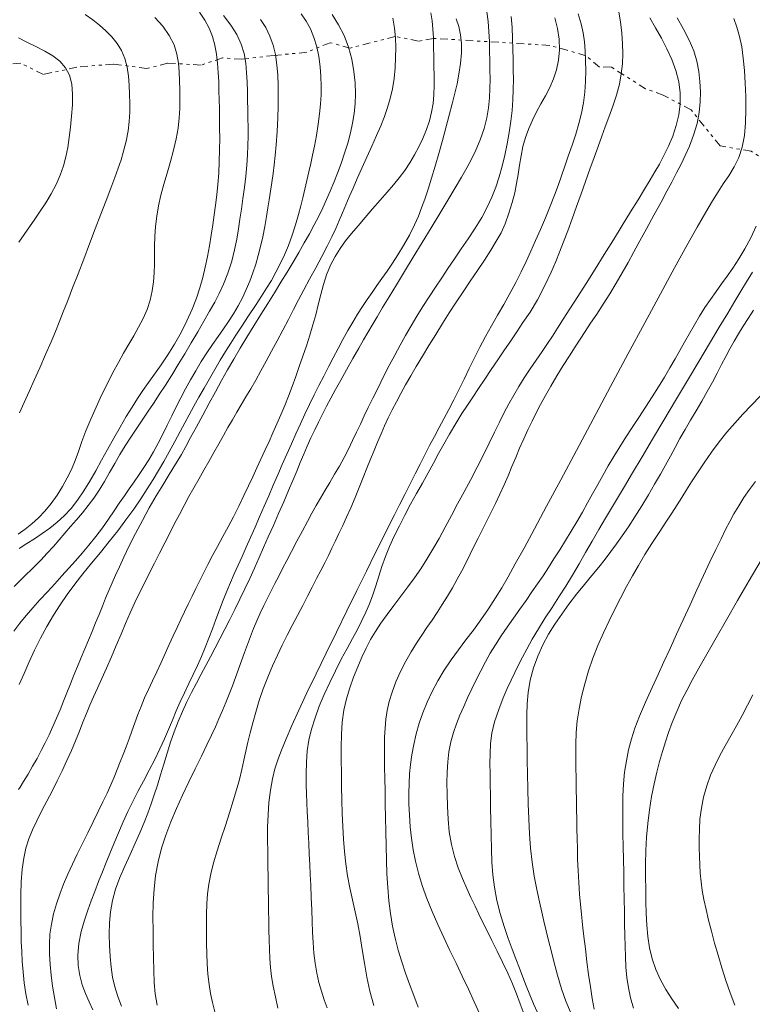
# Model space of a CAD drawing. Extents: x 280146 to 281396, y 1910702 to 1911512.
# Drawn here: x 280590 to 280614, y 1910861 to 1910893 of the extents above; entities that cross this region are included whole.
import ezdxf

# ---------------------------------------------------------------- set-up
doc = ezdxf.new("R2010")
doc.units = 0
doc.header["$MEASUREMENT"] = 0
doc.linetypes.add('DIVIDE', pattern=[1.25, 0.5, -0.25, 0, -0.25, 0, -0.25])
for name, color, linetype in [('CURVA INTERMEDIA', 17, 'Continuous'), ('CURVA MAESTRA', 17, 'Continuous'), ('ESCURRIMIENTO', 7, 'Continuous')]:
    doc.layers.add(name, color=color, linetype=linetype)

msp = doc.modelspace()

# ---------------------------------------------------------------- linework, layer by layer
at = {"layer": 'CURVA INTERMEDIA', "color": 17, "linetype": 'Continuous', "lineweight": 20}
for points, elevation in [([(280591.75, 1910876.973), (280591.968, 1910877.207), (280592.181, 1910877.477), (280592.385, 1910877.777), (280592.578, 1910878.096), (280592.766, 1910878.427), (280592.952, 1910878.766), (280593.145, 1910879.116), (280593.35, 1910879.479), (280593.556, 1910879.839), (280593.753, 1910880.176), (280593.938, 1910880.483), (280594.112, 1910880.761), (280594.286, 1910881.021), (280594.47, 1910881.279), (280594.667, 1910881.55), (280594.878, 1910881.844), (280595.095, 1910882.166), (280595.313, 1910882.518), (280595.522, 1910882.891), (280595.712, 1910883.272), (280595.879, 1910883.646), (280596.016, 1910884.001), (280596.129, 1910884.339), (280596.222, 1910884.668), (280596.301, 1910885.001), (280596.372, 1910885.344), (280596.436, 1910885.691), (280596.494, 1910886.032), (280596.546, 1910886.364), (280596.592, 1910886.686), (280596.635, 1910887.005), (280596.675, 1910887.332), (280596.71, 1910887.674), (280596.738, 1910888.037), (280596.757, 1910888.411), (280596.767, 1910888.787), (280596.769, 1910889.151), (280596.767, 1910889.493), (280596.763, 1910889.814), (280596.758, 1910890.119), (280596.752, 1910890.412), (280596.746, 1910890.7), (280596.736, 1910890.991), (280596.723, 1910891.288), (280596.702, 1910891.587), (280596.668, 1910891.884), (280596.617, 1910892.171), (280596.541, 1910892.446), (280596.433, 1910892.714), (280596.291, 1910892.979), (280596.12, 1910893.239)], 46.088), ([(280593.239, 1910864.188), (280593.303, 1910864.55), (280593.406, 1910864.917), (280593.543, 1910865.289), (280593.703, 1910865.663), (280593.873, 1910866.035), (280594.037, 1910866.397), (280594.188, 1910866.741), (280594.324, 1910867.065), (280594.445, 1910867.371), (280594.554, 1910867.667), (280594.656, 1910867.965), (280594.757, 1910868.279), (280594.859, 1910868.61), (280594.964, 1910868.957), (280595.073, 1910869.311), (280595.185, 1910869.661), (280595.302, 1910870.002), (280595.428, 1910870.332), (280595.564, 1910870.651), (280595.709, 1910870.962), (280595.862, 1910871.266), (280596.018, 1910871.564), (280596.173, 1910871.856), (280596.324, 1910872.141), (280596.472, 1910872.423), (280596.621, 1910872.708), (280596.773, 1910873.002), (280596.931, 1910873.308), (280597.093, 1910873.625), (280597.257, 1910873.949), (280597.422, 1910874.279), (280597.584, 1910874.614), (280597.741, 1910874.951), (280597.892, 1910875.287), (280598.039, 1910875.621), (280598.186, 1910875.953), (280598.339, 1910876.297), (280598.503, 1910876.662), (280598.672, 1910877.042), (280598.838, 1910877.424), (280598.993, 1910877.787), (280599.132, 1910878.117), (280599.257, 1910878.416), (280599.373, 1910878.695), (280599.486, 1910878.961), (280599.599, 1910879.225), (280599.716, 1910879.486), (280599.837, 1910879.744), (280599.962, 1910879.999), (280600.09, 1910880.253), (280600.223, 1910880.51), (280600.361, 1910880.774), (280600.511, 1910881.053), (280600.679, 1910881.357), (280600.866, 1910881.69), (280601.07, 1910882.048), (280601.261, 1910882.382), (280601.415, 1910882.652), (280601.551, 1910882.887), (280601.693, 1910883.13), (280601.852, 1910883.397), (280602.033, 1910883.699), (280602.242, 1910884.043), (280602.479, 1910884.434), (280602.74, 1910884.863), (280603.02, 1910885.322), (280603.308, 1910885.796), (280603.596, 1910886.27), (280603.875, 1910886.731), (280604.136, 1910887.165), (280604.372, 1910887.559), (280604.576, 1910887.907), (280604.751, 1910888.212), (280604.901, 1910888.486), (280605.041, 1910888.775), (280605.184, 1910889.116), (280605.31, 1910889.478), (280605.397, 1910889.822), (280605.451, 1910890.148), (280605.482, 1910890.465), (280605.496, 1910890.772), (280605.501, 1910891.071), (280605.5, 1910891.368), (280605.496, 1910891.67), (280605.489, 1910891.977), (280605.48, 1910892.292), (280605.464, 1910892.611), (280605.437, 1910892.93), (280605.395, 1910893.248)], 54.09), ([(280599.398, 1910893.18), (280599.561, 1910892.943), (280599.7, 1910892.692), (280599.815, 1910892.418), (280599.906, 1910892.12), (280599.974, 1910891.8), (280600.018, 1910891.475), (280600.041, 1910891.16), (280600.048, 1910890.856), (280600.044, 1910890.563), (280600.027, 1910890.266), (280599.997, 1910889.953), (280599.952, 1910889.615), (280599.893, 1910889.255), (280599.828, 1910888.912), (280599.768, 1910888.619), (280599.71, 1910888.351), (280599.649, 1910888.076), (280599.584, 1910887.795), (280599.519, 1910887.515), (280599.454, 1910887.245), (280599.389, 1910886.982), (280599.315, 1910886.699), (280599.221, 1910886.372), (280599.111, 1910886.03), (280598.989, 1910885.704), (280598.859, 1910885.399), (280598.724, 1910885.111), (280598.584, 1910884.837), (280598.439, 1910884.575), (280598.286, 1910884.32), (280598.12, 1910884.06), (280597.927, 1910883.768), (280597.702, 1910883.43), (280597.48, 1910883.094), (280597.293, 1910882.808), (280597.128, 1910882.546), (280596.96, 1910882.276), (280596.787, 1910881.993), (280596.612, 1910881.698), (280596.436, 1910881.398), (280596.263, 1910881.096), (280596.094, 1910880.798), (280595.933, 1910880.51), (280595.782, 1910880.237), (280595.64, 1910879.975), (280595.489, 1910879.696), (280595.316, 1910879.375), (280595.136, 1910879.041), (280594.965, 1910878.729), (280594.796, 1910878.436), (280594.621, 1910878.146), (280594.431, 1910877.845), (280594.221, 1910877.524), (280593.991, 1910877.186), (280593.742, 1910876.838)], 49.007), ([(280603.591, 1910893.214), (280603.635, 1910892.954), (280603.659, 1910892.683), (280603.673, 1910892.401), (280603.68, 1910892.107), (280603.686, 1910891.804), (280603.691, 1910891.492), (280603.695, 1910891.176), (280603.695, 1910890.866), (280603.686, 1910890.571), (280603.662, 1910890.285), (280603.616, 1910890.005), (280603.544, 1910889.724), (280603.446, 1910889.441), (280603.329, 1910889.161), (280603.2, 1910888.89), (280603.06, 1910888.627), (280602.908, 1910888.372), (280602.745, 1910888.126), (280602.571, 1910887.891), (280602.384, 1910887.66), (280602.178, 1910887.423), (280601.953, 1910887.168), (280601.709, 1910886.89), (280601.466, 1910886.606), (280601.239, 1910886.337), (280601.03, 1910886.085), (280600.837, 1910885.848), (280600.659, 1910885.608), (280600.495, 1910885.349), (280600.349, 1910885.065), (280600.224, 1910884.758), (280600.12, 1910884.437), (280600.034, 1910884.114), (280599.955, 1910883.79), (280599.873, 1910883.466), (280599.782, 1910883.138), (280599.679, 1910882.802), (280599.568, 1910882.462), (280599.454, 1910882.124), (280599.34, 1910881.792), (280599.226, 1910881.468), (280599.111, 1910881.151), (280598.991, 1910880.839), (280598.868, 1910880.534), (280598.742, 1910880.234), (280598.616, 1910879.941), (280598.49, 1910879.652), (280598.362, 1910879.367), (280598.231, 1910879.082), (280598.1, 1910878.799), (280597.969, 1910878.518), (280597.836, 1910878.234), (280597.698, 1910877.938), (280597.548, 1910877.623), (280597.383, 1910877.285), (280597.211, 1910876.944), (280597.042, 1910876.616), (280596.873, 1910876.299), (280596.703, 1910875.986), (280596.54, 1910875.686), (280596.39, 1910875.405), (280596.253, 1910875.14)], 52.006), ([(280599.588, 1910871.255), (280599.884, 1910871.874), (280600.204, 1910872.535), (280600.537, 1910873.217), (280600.873, 1910873.9), (280601.199, 1910874.561), (280601.506, 1910875.181), (280601.785, 1910875.743), (280602.029, 1910876.232), (280602.237, 1910876.649), (280602.414, 1910877.001), (280602.578, 1910877.328), (280602.749, 1910877.665), (280602.919, 1910878.002), (280603.083, 1910878.324), (280603.241, 1910878.635), (280603.397, 1910878.944), (280603.55, 1910879.246), (280603.703, 1910879.537), (280603.855, 1910879.822), (280604.011, 1910880.108), (280604.17, 1910880.403), (280604.333, 1910880.716), (280604.498, 1910881.045), (280604.664, 1910881.385), (280604.83, 1910881.731), (280604.998, 1910882.078), (280605.171, 1910882.422), (280605.352, 1910882.763), (280605.544, 1910883.104), (280605.744, 1910883.449), (280605.948, 1910883.799), (280606.146, 1910884.153), (280606.333, 1910884.505), (280606.505, 1910884.847), (280606.664, 1910885.182), (280606.816, 1910885.514), (280606.969, 1910885.858), (280607.13, 1910886.222), (280607.292, 1910886.598), (280607.447, 1910886.971), (280607.587, 1910887.322), (280607.707, 1910887.642), (280607.814, 1910887.947), (280607.918, 1910888.257), (280608.028, 1910888.585), (280608.15, 1910888.937), (280608.27, 1910889.294), (280608.375, 1910889.637), (280608.46, 1910889.971), (280608.523, 1910890.309), (280608.564, 1910890.653), (280608.586, 1910891), (280608.592, 1910891.343), (280608.588, 1910891.673), (280608.574, 1910891.985), (280608.549, 1910892.279), (280608.509, 1910892.564), (280608.447, 1910892.855), (280608.35, 1910893.176)], 56.994), ([(280609.652, 1910893.295), (280609.72, 1910892.925), (280609.763, 1910892.56), (280609.785, 1910892.218), (280609.79, 1910891.892), (280609.778, 1910891.569), (280609.743, 1910891.243), (280609.68, 1910890.908), (280609.587, 1910890.558), (280609.467, 1910890.196), (280609.341, 1910889.847), (280609.226, 1910889.533), (280609.114, 1910889.227), (280608.995, 1910888.896), (280608.866, 1910888.539), (280608.731, 1910888.162), (280608.59, 1910887.77), (280608.446, 1910887.369), (280608.299, 1910886.965), (280608.153, 1910886.565), (280608.01, 1910886.179), (280607.874, 1910885.817), (280607.749, 1910885.488), (280607.629, 1910885.185), (280607.481, 1910884.843), (280607.276, 1910884.409), (280607.036, 1910883.951), (280606.793, 1910883.549), (280606.565, 1910883.209), (280606.363, 1910882.912), (280606.17, 1910882.627), (280605.967, 1910882.327), (280605.755, 1910882.014), (280605.54, 1910881.695), (280605.329, 1910881.382), (280605.128, 1910881.083), (280604.943, 1910880.806), (280604.773, 1910880.55), (280604.596, 1910880.276), (280604.394, 1910879.953)], 58.005), ([(280598.091, 1910892.998), (280598.256, 1910892.735), (280598.394, 1910892.461), (280598.499, 1910892.172), (280598.572, 1910891.863), (280598.617, 1910891.533), (280598.642, 1910891.197), (280598.656, 1910890.868), (280598.662, 1910890.542), (280598.662, 1910890.205), (280598.651, 1910889.823), (280598.627, 1910889.38), (280598.595, 1910888.949), (280598.562, 1910888.602), (280598.528, 1910888.308), (280598.491, 1910888.022), (280598.451, 1910887.735), (280598.41, 1910887.453), (280598.37, 1910887.18), (280598.328, 1910886.916), (280598.281, 1910886.634), (280598.223, 1910886.311), (280598.158, 1910885.977), (280598.09, 1910885.668), (280598.016, 1910885.378), (280597.935, 1910885.098), (280597.844, 1910884.822), (280597.742, 1910884.549), (280597.627, 1910884.279), (280597.502, 1910884.014), (280597.364, 1910883.753), (280597.216, 1910883.499), (280597.057, 1910883.25), (280596.891, 1910883.006), (280596.717, 1910882.76), (280596.538, 1910882.505), (280596.355, 1910882.236), (280596.173, 1910881.952), (280595.995, 1910881.658), (280595.826, 1910881.362), (280595.665, 1910881.068), (280595.513, 1910880.778), (280595.366, 1910880.488), (280595.222, 1910880.196), (280595.077, 1910879.901), (280594.932, 1910879.607), (280594.784, 1910879.318), (280594.632, 1910879.041), (280594.477, 1910878.778), (280594.32, 1910878.533), (280594.163, 1910878.301), (280594.005, 1910878.074), (280593.847, 1910877.848), (280593.689, 1910877.617), (280593.527, 1910877.379), (280593.36, 1910877.129), (280593.179, 1910876.865), (280592.981, 1910876.586), (280592.768, 1910876.303), (280592.547, 1910876.027), (280592.326, 1910875.765), (280592.11, 1910875.519), (280591.894, 1910875.279), (280591.672, 1910875.034), (280591.441, 1910874.78), (280591.202, 1910874.52), (280590.964, 1910874.259), (280590.734, 1910874.004), (280590.517, 1910873.752), (280590.312, 1910873.502), (280590.116, 1910873.248)], 48.009), ([(280590.3, 1910880.294), (280590.458, 1910880.633), (280590.615, 1910880.984), (280590.779, 1910881.352), (280590.955, 1910881.752), (280591.144, 1910882.184), (280591.32, 1910882.592), (280591.46, 1910882.926), (280591.583, 1910883.228), (280591.714, 1910883.555), (280591.858, 1910883.922), (280592.019, 1910884.334), (280592.194, 1910884.784), (280592.377, 1910885.261), (280592.565, 1910885.75), (280592.751, 1910886.237), (280592.931, 1910886.708), (280593.098, 1910887.149), (280593.248, 1910887.547), (280593.378, 1910887.896), (280593.488, 1910888.199), (280593.581, 1910888.467), (280593.664, 1910888.745), (280593.745, 1910889.065), (280593.809, 1910889.398), (280593.846, 1910889.709), (280593.861, 1910890.002), (280593.864, 1910890.291), (280593.859, 1910890.582), (280593.847, 1910890.877), (280593.822, 1910891.173), (280593.776, 1910891.464), (280593.702, 1910891.741), (280593.594, 1910891.995), (280593.453, 1910892.226), (280593.285, 1910892.434), (280593.095, 1910892.628), (280592.89, 1910892.813), (280592.666, 1910892.989), (280592.422, 1910893.158)], 44.005), ([(280590.564, 1910875.117), (280590.636, 1910875.188), (280590.787, 1910875.338), (280590.99, 1910875.544), (280591.196, 1910875.761), (280591.395, 1910875.978), (280591.585, 1910876.195), (280591.77, 1910876.411), (280591.954, 1910876.627), (280592.142, 1910876.846), (280592.333, 1910877.069), (280592.522, 1910877.3), (280592.703, 1910877.544), (280592.877, 1910877.803), (280593.046, 1910878.081), (280593.212, 1910878.37), (280593.378, 1910878.662), (280593.545, 1910878.951), (280593.717, 1910879.233), (280593.9, 1910879.517), (280594.095, 1910879.807), (280594.288, 1910880.089), (280594.463, 1910880.347), (280594.634, 1910880.604), (280594.818, 1910880.885), (280595.014, 1910881.191), (280595.219, 1910881.516), (280595.429, 1910881.856), (280595.641, 1910882.206), (280595.852, 1910882.56), (280596.06, 1910882.912), (280596.258, 1910883.254), (280596.442, 1910883.578), (280596.607, 1910883.875), (280596.752, 1910884.15), (280596.891, 1910884.448), (280597.032, 1910884.806), (280597.159, 1910885.191), (280597.252, 1910885.562), (280597.32, 1910885.909), (280597.374, 1910886.234), (280597.422, 1910886.551), (280597.47, 1910886.875), (280597.518, 1910887.216), (280597.566, 1910887.575), (280597.609, 1910887.939), (280597.644, 1910888.292), (280597.668, 1910888.625), (280597.681, 1910888.935), (280597.685, 1910889.231), (280597.684, 1910889.519), (280597.68, 1910889.806), (280597.675, 1910890.094), (280597.67, 1910890.386), (280597.664, 1910890.681), (280597.655, 1910890.98), (280597.64, 1910891.284), (280597.611, 1910891.591), (280597.556, 1910891.9), (280597.464, 1910892.207), (280597.323, 1910892.511), (280597.13, 1910892.814), (280596.891, 1910893.122)], 47.005), ([(280602.361, 1910893.042), (280602.416, 1910892.718), (280602.445, 1910892.401), (280602.455, 1910892.086), (280602.453, 1910891.766), (280602.435, 1910891.436), (280602.4, 1910891.096), (280602.348, 1910890.762), (280602.279, 1910890.448), (280602.195, 1910890.152), (280602.096, 1910889.865), (280601.978, 1910889.57), (280601.837, 1910889.253), (280601.681, 1910888.912), (280601.52, 1910888.554), (280601.362, 1910888.197), (280601.214, 1910887.862), (280601.079, 1910887.554), (280600.954, 1910887.273), (280600.841, 1910887.01), (280600.736, 1910886.757), (280600.633, 1910886.507), (280600.523, 1910886.25), (280600.396, 1910885.977), (280600.244, 1910885.676), (280600.067, 1910885.342), (280599.87, 1910884.98), (280599.67, 1910884.614), (280599.486, 1910884.269), (280599.317, 1910883.944), (280599.155, 1910883.631), (280598.989, 1910883.31), (280598.81, 1910882.97), (280598.625, 1910882.623), (280598.443, 1910882.287), (280598.267, 1910881.964), (280598.098, 1910881.652), (280597.934, 1910881.355), (280597.774, 1910881.075), (280597.617, 1910880.81), (280597.466, 1910880.561), (280597.321, 1910880.318), (280597.179, 1910880.073), (280597.037, 1910879.823), (280596.892, 1910879.564), (280596.74, 1910879.294), (280596.582, 1910879.015), (280596.419, 1910878.731), (280596.254, 1910878.445), (280596.09, 1910878.16), (280595.929, 1910877.876), (280595.771, 1910877.592), (280595.617, 1910877.305), (280595.466, 1910877.015), (280595.314, 1910876.72), (280595.159, 1910876.415), (280594.996, 1910876.097), (280594.828, 1910875.769), (280594.659, 1910875.438), (280594.494, 1910875.113), (280594.335, 1910874.798), (280594.18, 1910874.487), (280594.025, 1910874.168), (280593.874, 1910873.839), (280593.728, 1910873.499), (280593.581, 1910873.147), (280593.43, 1910872.786), (280593.273, 1910872.42), (280593.113, 1910872.058), (280592.958, 1910871.717), (280592.818, 1910871.408), (280592.691, 1910871.124), (280592.574, 1910870.855), (280592.464, 1910870.586), (280592.353, 1910870.307), (280592.237, 1910870.014), (280592.112, 1910869.708), (280591.977, 1910869.391), (280591.833, 1910869.068), (280591.68, 1910868.742), (280591.52, 1910868.413), (280591.353, 1910868.084), (280591.183, 1910867.757)], 51.009), ([(280599.67, 1910880.563), (280599.819, 1910880.874), (280599.973, 1910881.182), (280600.128, 1910881.485), (280600.283, 1910881.783), (280600.438, 1910882.078), (280600.594, 1910882.372), (280600.751, 1910882.664), (280600.909, 1910882.951), (280601.067, 1910883.226), (280601.223, 1910883.484), (280601.378, 1910883.728), (280601.534, 1910883.959), (280601.69, 1910884.184), (280601.847, 1910884.408), (280602.009, 1910884.637), (280602.176, 1910884.876), (280602.349, 1910885.127), (280602.527, 1910885.396), (280602.71, 1910885.698), (280602.897, 1910886.039), (280603.064, 1910886.37), (280603.19, 1910886.651), (280603.292, 1910886.913), (280603.394, 1910887.199), (280603.5, 1910887.519), (280603.612, 1910887.876), (280603.729, 1910888.263), (280603.847, 1910888.672), (280603.965, 1910889.089), (280604.079, 1910889.504), (280604.185, 1910889.904), (280604.282, 1910890.279), (280604.367, 1910890.618), (280604.438, 1910890.922), (280604.499, 1910891.23), (280604.551, 1910891.573), (280604.583, 1910891.918), (280604.582, 1910892.226), (280604.551, 1910892.504), (280604.493, 1910892.767), (280604.412, 1910893.024)], 53.043), ([(280607.594, 1910893.051), (280607.683, 1910892.711), (280607.733, 1910892.362), (280607.744, 1910892.015), (280607.716, 1910891.682), (280607.652, 1910891.37), (280607.554, 1910891.079), (280607.431, 1910890.803), (280607.292, 1910890.538), (280607.148, 1910890.279), (280607.006, 1910890.019), (280606.872, 1910889.751), (280606.751, 1910889.474), (280606.648, 1910889.186), (280606.565, 1910888.892), (280606.503, 1910888.595), (280606.454, 1910888.296), (280606.41, 1910887.996), (280606.36, 1910887.698), (280606.298, 1910887.401), (280606.215, 1910887.085), (280606.111, 1910886.74), (280605.989, 1910886.404), (280605.857, 1910886.114), (280605.705, 1910885.841), (280605.525, 1910885.549), (280605.32, 1910885.232), (280605.096, 1910884.895), (280604.863, 1910884.548), (280604.632, 1910884.206), (280604.406, 1910883.867), (280604.184, 1910883.529), (280603.965, 1910883.183), (280603.746, 1910882.825), (280603.529, 1910882.468), (280603.318, 1910882.124), (280603.12, 1910881.797), (280602.94, 1910881.491), (280602.775, 1910881.202), (280602.621, 1910880.925), (280602.476, 1910880.658), (280602.341, 1910880.398), (280602.215, 1910880.141), (280602.097, 1910879.882), (280601.982, 1910879.619), (280601.868, 1910879.351), (280601.754, 1910879.077), (280601.64, 1910878.797), (280601.523, 1910878.508), (280601.402, 1910878.207), (280601.275, 1910877.89), (280601.14, 1910877.56), (280601.002, 1910877.234), (280600.869, 1910876.932), (280600.742, 1910876.655), (280600.622, 1910876.4), (280600.507, 1910876.159), (280600.394, 1910875.924), (280600.279, 1910875.689)], 56.003), ([(280600.765, 1910866.527), (280600.743, 1910866.937), (280600.727, 1910867.362), (280600.716, 1910867.795), (280600.707, 1910868.232), (280600.699, 1910868.665), (280600.694, 1910869.09), (280600.694, 1910869.506), (280600.703, 1910869.913), (280600.73, 1910870.308), (280600.783, 1910870.692), (280600.864, 1910871.064), (280600.971, 1910871.423), (280601.095, 1910871.767), (280601.226, 1910872.096), (280601.36, 1910872.407), (280601.497, 1910872.699), (280601.642, 1910872.976), (280601.8, 1910873.242), (280601.978, 1910873.509), (280602.179, 1910873.788), (280602.397, 1910874.078), (280602.623, 1910874.376), (280602.846, 1910874.674), (280603.06, 1910874.968), (280603.264, 1910875.264), (280603.463, 1910875.571), (280603.658, 1910875.896), (280603.855, 1910876.242), (280604.053, 1910876.605), (280604.252, 1910876.978), (280604.455, 1910877.358), (280604.665, 1910877.745), (280604.877, 1910878.14), (280605.087, 1910878.542), (280605.288, 1910878.939), (280605.472, 1910879.319), (280605.643, 1910879.674), (280605.803, 1910880.001), (280605.958, 1910880.304), (280606.11, 1910880.592), (280606.266, 1910880.87), (280606.431, 1910881.146), (280606.609, 1910881.426), (280606.8, 1910881.713), (280606.996, 1910882), (280607.186, 1910882.278), (280607.361, 1910882.537), (280607.52, 1910882.777), (280607.681, 1910883.026), (280607.868, 1910883.317), (280608.085, 1910883.658), (280608.333, 1910884.049), (280608.604, 1910884.479), (280608.893, 1910884.939), (280609.19, 1910885.413), (280609.486, 1910885.888), (280609.773, 1910886.349), (280610.042, 1910886.783), (280610.284, 1910887.177), (280610.496, 1910887.523), (280610.676, 1910887.821), (280610.828, 1910888.077), (280610.971, 1910888.328), (280611.119, 1910888.605), (280611.267, 1910888.91), (280611.402, 1910889.236), (280611.516, 1910889.575), (280611.598, 1910889.921), (280611.642, 1910890.272), (280611.643, 1910890.628), (280611.598, 1910890.988), (280611.507, 1910891.352), (280611.376, 1910891.71), (280611.217, 1910892.055), (280611.039, 1910892.391), (280610.851, 1910892.725), (280610.665, 1910893.049)], 59.023), ([(280605.17, 1910860.876), (280604.989, 1910861.277), (280604.801, 1910861.688), (280604.607, 1910862.104), (280604.408, 1910862.522), (280604.207, 1910862.94), (280604.008, 1910863.358), (280603.815, 1910863.778), (280603.631, 1910864.199), (280603.462, 1910864.619), (280603.314, 1910865.033), (280603.19, 1910865.435), (280603.091, 1910865.819), (280603.015, 1910866.192), (280602.96, 1910866.562), (280602.921, 1910866.934), (280602.896, 1910867.309), (280602.883, 1910867.674), (280602.88, 1910868.014), (280602.886, 1910868.333), (280602.904, 1910868.637), (280602.934, 1910868.941), (280602.979, 1910869.258), (280603.04, 1910869.589), (280603.12, 1910869.929), (280603.217, 1910870.273), (280603.334, 1910870.615), (280603.471, 1910870.957), (280603.63, 1910871.299), (280603.812, 1910871.642), (280604.017, 1910871.984), (280604.242, 1910872.32), (280604.48, 1910872.647), (280604.723, 1910872.966), (280604.964, 1910873.281), (280605.206, 1910873.611), (280605.45, 1910873.966), (280605.679, 1910874.32), (280605.882, 1910874.651), (280606.084, 1910875.001), (280606.319, 1910875.419), (280606.601, 1910875.93), (280606.936, 1910876.548), (280607.331, 1910877.281), (280607.787, 1910878.132), (280608.293, 1910879.079), (280608.834, 1910880.095), (280609.394, 1910881.144), (280609.955, 1910882.192), (280610.498, 1910883.203), (280611.006, 1910884.143), (280611.463, 1910884.984), (280611.86, 1910885.702), (280612.195, 1910886.297), (280612.47, 1910886.775), (280612.692, 1910887.148), (280612.871, 1910887.437), (280613.038, 1910887.69), (280613.216, 1910887.953), (280613.391, 1910888.236), (280613.538, 1910888.542), (280613.648, 1910888.88), (280613.717, 1910889.257), (280613.752, 1910889.663), (280613.764, 1910890.086), (280613.76, 1910890.515), (280613.746, 1910890.94), (280613.721, 1910891.354), (280613.684, 1910891.748), (280613.631, 1910892.113), (280613.562, 1910892.445), (280613.475, 1910892.747), (280613.373, 1910893.026)], 61.005), ([(280590.279, 1910885.81), (280590.452, 1910886.055), (280590.625, 1910886.3), (280590.798, 1910886.549), (280590.972, 1910886.806), (280591.15, 1910887.077), (280591.323, 1910887.364), (280591.482, 1910887.667), (280591.617, 1910887.974), (280591.72, 1910888.273), (280591.798, 1910888.569), (280591.859, 1910888.869), (280591.909, 1910889.183), (280591.949, 1910889.522), (280591.983, 1910889.879), (280592.009, 1910890.24), (280592.015, 1910890.59), (280591.989, 1910890.913), (280591.915, 1910891.198), (280591.785, 1910891.442), (280591.604, 1910891.648), (280591.379, 1910891.824), (280591.119, 1910891.98), (280590.832, 1910892.126), (280590.54, 1910892.266), (280590.266, 1910892.406)], 43.008), ([(280604.11, 1910868.347), (280604.117, 1910868.69), (280604.137, 1910869.025), (280604.176, 1910869.354), (280604.236, 1910869.673), (280604.318, 1910869.976), (280604.418, 1910870.26), (280604.531, 1910870.535), (280604.651, 1910870.811), (280604.778, 1910871.093), (280604.913, 1910871.383), (280605.053, 1910871.676), (280605.2, 1910871.968), (280605.352, 1910872.254), (280605.509, 1910872.533), (280605.678, 1910872.809), (280605.863, 1910873.092), (280606.06, 1910873.38), (280606.265, 1910873.672), (280606.469, 1910873.962), (280606.666, 1910874.242), (280606.855, 1910874.513), (280607.037, 1910874.777), (280607.214, 1910875.039), (280607.389, 1910875.305), (280607.567, 1910875.581), (280607.752, 1910875.871), (280607.939, 1910876.171), (280608.126, 1910876.477), (280608.309, 1910876.783), (280608.484, 1910877.087), (280608.653, 1910877.387), (280608.817, 1910877.684), (280608.98, 1910877.981), (280609.146, 1910878.279), (280609.319, 1910878.581), (280609.501, 1910878.886), (280609.693, 1910879.195), (280609.892, 1910879.508), (280610.098, 1910879.826), (280610.309, 1910880.151), (280610.524, 1910880.481), (280610.737, 1910880.814), (280610.943, 1910881.14), (280611.135, 1910881.454), (280611.313, 1910881.752), (280611.478, 1910882.036), (280611.635, 1910882.31), (280611.789, 1910882.582), (280611.945, 1910882.858), (280612.106, 1910883.138), (280612.273, 1910883.419), (280612.446, 1910883.695), (280612.622, 1910883.961), (280612.802, 1910884.215), (280612.982, 1910884.461), (280613.163, 1910884.709), (280613.347, 1910884.974), (280613.539, 1910885.269), (280613.733, 1910885.597), (280613.922, 1910885.953), (280614.097, 1910886.325)], 62.002), ([(280607.033, 1910860.934), (280606.911, 1910861.216), (280606.79, 1910861.503), (280606.673, 1910861.792), (280606.559, 1910862.08), (280606.45, 1910862.368), (280606.338, 1910862.664), (280606.219, 1910862.978), (280606.091, 1910863.324), (280605.958, 1910863.713), (280605.831, 1910864.129), (280605.724, 1910864.556), (280605.643, 1910864.976), (280605.592, 1910865.381), (280605.562, 1910865.787), (280605.546, 1910866.213), (280605.536, 1910866.657), (280605.528, 1910867.112), (280605.52, 1910867.551), (280605.513, 1910867.955), (280605.506, 1910868.32), (280605.501, 1910868.653), (280605.498, 1910868.971), (280605.501, 1910869.29), (280605.52, 1910869.616), (280605.565, 1910869.955), (280605.65, 1910870.322), (280605.781, 1910870.718), (280605.927, 1910871.093), (280606.059, 1910871.4), (280606.181, 1910871.663), (280606.303, 1910871.917), (280606.426, 1910872.164), (280606.549, 1910872.405), (280606.69, 1910872.669), (280606.867, 1910872.984), (280607.069, 1910873.328), (280607.284, 1910873.674), (280607.506, 1910874.017), (280607.728, 1910874.359), (280607.949, 1910874.705), (280608.166, 1910875.06), (280608.377, 1910875.421), (280608.585, 1910875.784), (280608.797, 1910876.155), (280609.018, 1910876.534), (280609.23, 1910876.893), (280609.421, 1910877.215), (280609.616, 1910877.541), (280609.841, 1910877.919), (280610.106, 1910878.364), (280610.412, 1910878.878), (280610.752, 1910879.451), (280611.118, 1910880.065), (280611.497, 1910880.701), (280611.877, 1910881.339), (280612.246, 1910881.958), (280612.593, 1910882.538), (280612.906, 1910883.062), (280613.179, 1910883.518), (280613.411, 1910883.904), (280613.607, 1910884.229), (280613.791, 1910884.53), (280613.982, 1910884.838)], 63.007), ([(280613.529, 1910882.849), (280613.681, 1910883.093), (280613.842, 1910883.345), (280614.01, 1910883.608)], 64.123), ([(280608.099, 1910860.942), (280607.953, 1910861.297), (280607.815, 1910861.694), (280607.683, 1910862.141), (280607.565, 1910862.576), (280607.472, 1910862.941), (280607.392, 1910863.261), (280607.316, 1910863.573), (280607.243, 1910863.878), (280607.172, 1910864.178), (280607.096, 1910864.509), (280607.012, 1910864.905), (280606.929, 1910865.34), (280606.862, 1910865.784), (280606.811, 1910866.237), (280606.774, 1910866.705), (280606.75, 1910867.185), (280606.734, 1910867.67), (280606.723, 1910868.154), (280606.714, 1910868.628), (280606.706, 1910869.077), (280606.699, 1910869.489), (280606.693, 1910869.862), (280606.689, 1910870.205), (280606.69, 1910870.542), (280606.703, 1910870.896), (280606.736, 1910871.271), (280606.803, 1910871.663), (280606.905, 1910872.059), (280607.044, 1910872.442), (280607.21, 1910872.805), (280607.395, 1910873.146), (280607.597, 1910873.473), (280607.816, 1910873.796), (280608.051, 1910874.118), (280608.299, 1910874.442), (280608.55, 1910874.756), (280608.79, 1910875.048), (280609.013, 1910875.318), (280609.217, 1910875.571), (280609.406, 1910875.815), (280609.588, 1910876.063), (280609.772, 1910876.326), (280609.97, 1910876.619), (280610.18, 1910876.943), (280610.401, 1910877.296), (280610.618, 1910877.654), (280610.82, 1910877.997), (280611.004, 1910878.316), (280611.171, 1910878.61), (280611.328, 1910878.893), (280611.481, 1910879.176), (280611.637, 1910879.464), (280611.802, 1910879.758), (280611.976, 1910880.058), (280612.158, 1910880.364), (280612.34, 1910880.672), (280612.517, 1910880.981), (280612.683, 1910881.284), (280612.836, 1910881.575), (280612.979, 1910881.853), (280613.114, 1910882.115), (280613.248, 1910882.366), (280613.385, 1910882.609), (280613.529, 1910882.849)], 64.123), ([(280592.673, 1910861.022), (280592.549, 1910861.282), (280592.432, 1910861.549), (280592.331, 1910861.83), (280592.252, 1910862.129), (280592.202, 1910862.448), (280592.187, 1910862.79), (280592.218, 1910863.157), (280592.296, 1910863.546), (280592.4, 1910863.917), (280592.506, 1910864.239), (280592.615, 1910864.537), (280592.732, 1910864.844), (280592.855, 1910865.159), (280592.98, 1910865.474), (280593.102, 1910865.779), (280593.221, 1910866.072), (280593.349, 1910866.384), (280593.497, 1910866.736), (280593.653, 1910867.094), (280593.805, 1910867.426), (280593.96, 1910867.743), (280594.126, 1910868.067), (280594.304, 1910868.404), (280594.489, 1910868.755), (280594.67, 1910869.107), (280594.836, 1910869.446), (280594.984, 1910869.77), (280595.116, 1910870.077), (280595.24, 1910870.375), (280595.364, 1910870.671), (280595.493, 1910870.965), (280595.629, 1910871.259), (280595.77, 1910871.553), (280595.911, 1910871.845), (280596.049, 1910872.138), (280596.179, 1910872.431), (280596.302, 1910872.724), (280596.419, 1910873.021), (280596.533, 1910873.322), (280596.648, 1910873.629), (280596.762, 1910873.938), (280596.878, 1910874.244), (280596.995, 1910874.54), (280597.114, 1910874.823), (280597.235, 1910875.099), (280597.361, 1910875.374), (280597.492, 1910875.659), (280597.627, 1910875.96), (280597.767, 1910876.276), (280597.911, 1910876.607), (280598.057, 1910876.944), (280598.204, 1910877.283), (280598.351, 1910877.622), (280598.498, 1910877.959), (280598.644, 1910878.295), (280598.791, 1910878.632), (280598.938, 1910878.966), (280599.085, 1910879.297), (280599.232, 1910879.621), (280599.377, 1910879.939), (280599.523, 1910880.252), (280599.67, 1910880.563)], 53.043), ([(280604.394, 1910879.953), (280604.19, 1910879.613), (280604.007, 1910879.29), (280603.839, 1910878.981), (280603.673, 1910878.673), (280603.5, 1910878.357), (280603.317, 1910878.029), (280603.127, 1910877.69), (280602.937, 1910877.346), (280602.751, 1910876.998), (280602.573, 1910876.653), (280602.408, 1910876.313), (280602.259, 1910875.983), (280602.128, 1910875.658), (280602.012, 1910875.337), (280601.909, 1910875.021), (280601.812, 1910874.713), (280601.715, 1910874.418), (280601.61, 1910874.135), (280601.493, 1910873.861), (280601.362, 1910873.587), (280601.216, 1910873.305), (280601.056, 1910873.007), (280600.883, 1910872.686), (280600.698, 1910872.338), (280600.508, 1910871.97), (280600.322, 1910871.589), (280600.146, 1910871.204), (280599.987, 1910870.823), (280599.85, 1910870.451), (280599.737, 1910870.088), (280599.653, 1910869.733), (280599.597, 1910869.38), (280599.568, 1910869.017), (280599.56, 1910868.642), (280599.563, 1910868.29), (280599.572, 1910867.993), (280599.583, 1910867.716), (280599.597, 1910867.416), (280599.613, 1910867.092), (280599.629, 1910866.75), (280599.646, 1910866.4), (280599.663, 1910866.051), (280599.679, 1910865.714), (280599.695, 1910865.388), (280599.711, 1910865.042), (280599.728, 1910864.649), (280599.744, 1910864.247), (280599.757, 1910863.876), (280599.77, 1910863.53), (280599.787, 1910863.19), (280599.813, 1910862.854), (280599.853, 1910862.524), (280599.907, 1910862.206), (280599.976, 1910861.904), (280600.057, 1910861.618), (280600.148, 1910861.345), (280600.246, 1910861.08)], 58.005), ([(280610.135, 1910861.077), (280610.043, 1910861.403), (280609.973, 1910861.734), (280609.924, 1910862.066), (280609.893, 1910862.399), (280609.874, 1910862.733), (280609.863, 1910863.072), (280609.855, 1910863.422), (280609.848, 1910863.793), (280609.841, 1910864.184), (280609.833, 1910864.597), (280609.826, 1910865.023), (280609.819, 1910865.452), (280609.811, 1910865.877), (280609.804, 1910866.295), (280609.797, 1910866.707), (280609.791, 1910867.116), (280609.789, 1910867.522), (280609.795, 1910867.923), (280609.813, 1910868.315), (280609.849, 1910868.696), (280609.905, 1910869.064), (280609.979, 1910869.421), (280610.07, 1910869.768), (280610.181, 1910870.114), (280610.329, 1910870.502), (280610.525, 1910870.959), (280610.736, 1910871.428), (280610.931, 1910871.853), (280611.12, 1910872.26), (280611.319, 1910872.691), (280611.528, 1910873.146), (280611.745, 1910873.618), (280611.965, 1910874.099), (280612.186, 1910874.579), (280612.402, 1910875.044), (280612.606, 1910875.481), (280612.795, 1910875.88), (280612.964, 1910876.23), (280613.113, 1910876.532), (280613.245, 1910876.791), (280613.38, 1910877.037), (280613.535, 1910877.298), (280613.705, 1910877.564), (280613.886, 1910877.824), (280614.072, 1910878.082)], 66.006), ([(280590.295, 1910875.915), (280590.542, 1910876.074), (280590.791, 1910876.234), (280591.039, 1910876.399), (280591.285, 1910876.575), (280591.523, 1910876.765), (280591.75, 1910876.973)], 46.088), ([(280593.742, 1910876.838), (280593.477, 1910876.488), (280593.2, 1910876.14), (280592.916, 1910875.793), (280592.63, 1910875.444), (280592.351, 1910875.099), (280592.089, 1910874.762), (280591.845, 1910874.431), (280591.615, 1910874.102), (280591.396, 1910873.761), (280591.182, 1910873.399), (280590.978, 1910873.022), (280590.787, 1910872.637), (280590.611, 1910872.255), (280590.448, 1910871.884), (280590.292, 1910871.522)], 49.007), ([(280600.279, 1910875.689), (280600.16, 1910875.451), (280600.035, 1910875.205), (280599.901, 1910874.946), (280599.758, 1910874.672), (280599.609, 1910874.379), (280599.45, 1910874.071), (280599.283, 1910873.752), (280599.113, 1910873.431), (280598.949, 1910873.115), (280598.788, 1910872.797), (280598.631, 1910872.47), (280598.475, 1910872.125), (280598.322, 1910871.761), (280598.177, 1910871.384), (280598.046, 1910871.005), (280597.932, 1910870.636), (280597.835, 1910870.287), (280597.754, 1910869.962), (280597.683, 1910869.659), (280597.618, 1910869.368), (280597.553, 1910869.08), (280597.484, 1910868.781), (280597.405, 1910868.463), (280597.313, 1910868.124), (280597.208, 1910867.765), (280597.087, 1910867.382), (280596.955, 1910866.977), (280596.819, 1910866.563), (280596.689, 1910866.156), (280596.574, 1910865.77), (280596.484, 1910865.415), (280596.417, 1910865.082), (280596.374, 1910864.761), (280596.35, 1910864.44), (280596.34, 1910864.111), (280596.339, 1910863.782), (280596.342, 1910863.463), (280596.346, 1910863.15), (280596.353, 1910862.836), (280596.366, 1910862.51), (280596.39, 1910862.169), (280596.426, 1910861.841), (280596.474, 1910861.545), (280596.536, 1910861.259), (280596.613, 1910860.952)], 56.003), ([(280614.257, 1910875.536), (280613.877, 1910874.885), (280613.501, 1910874.236), (280613.14, 1910873.61), (280612.804, 1910873.027), (280612.505, 1910872.503), (280612.248, 1910872.049), (280612.033, 1910871.662), (280611.854, 1910871.328), (280611.692, 1910871.004), (280611.533, 1910870.651), (280611.388, 1910870.297), (280611.269, 1910869.974), (280611.168, 1910869.67), (280611.07, 1910869.361), (280610.976, 1910869.037), (280610.885, 1910868.69), (280610.799, 1910868.315), (280610.72, 1910867.91), (280610.651, 1910867.482), (280610.596, 1910867.042), (280610.557, 1910866.599), (280610.535, 1910866.162), (280610.526, 1910865.733), (280610.525, 1910865.315), (280610.53, 1910864.908), (280610.537, 1910864.514), (280610.548, 1910864.131), (280610.565, 1910863.757), (280610.598, 1910863.39), (280610.656, 1910863.026), (280610.743, 1910862.669), (280610.861, 1910862.324), (280611.009, 1910861.994), (280611.181, 1910861.678), (280611.375, 1910861.371), (280611.585, 1910861.065)], 67.01), ([(280590.133, 1910874.69), (280590.564, 1910875.117)], 47.029), ([(280596.253, 1910875.14), (280596.125, 1910874.884), (280596.001, 1910874.63), (280595.878, 1910874.377), (280595.755, 1910874.123), (280595.634, 1910873.873), (280595.513, 1910873.621), (280595.392, 1910873.363), (280595.268, 1910873.096), (280595.14, 1910872.818), (280595.008, 1910872.53), (280594.873, 1910872.235), (280594.736, 1910871.939), (280594.6, 1910871.647), (280594.469, 1910871.364), (280594.345, 1910871.09), (280594.231, 1910870.82), (280594.125, 1910870.552), (280594.027, 1910870.285), (280593.933, 1910870.023), (280593.842, 1910869.766), (280593.748, 1910869.514), (280593.654, 1910869.267), (280593.558, 1910869.024), (280593.46, 1910868.781), (280593.358, 1910868.538), (280593.249, 1910868.286), (280593.13, 1910868.021), (280592.996, 1910867.735), (280592.845, 1910867.423), (280592.68, 1910867.09), (280592.509, 1910866.741), (280592.337, 1910866.391), (280592.169, 1910866.051), (280592.011, 1910865.72), (280591.862, 1910865.396), (280591.726, 1910865.076), (280591.602, 1910864.76), (280591.493, 1910864.441), (280591.401, 1910864.115), (280591.331, 1910863.786), (280591.286, 1910863.461), (280591.266, 1910863.138), (280591.268, 1910862.818), (280591.288, 1910862.488), (280591.324, 1910862.141), (280591.371, 1910861.782), (280591.43, 1910861.42), (280591.499, 1910861.054)], 52.006), ([(280598.648, 1910861.076), (280598.567, 1910861.443), (280598.499, 1910861.78), (280598.447, 1910862.092), (280598.41, 1910862.389), (280598.388, 1910862.68), (280598.375, 1910862.975), (280598.367, 1910863.277), (280598.361, 1910863.588), (280598.355, 1910863.904), (280598.349, 1910864.227), (280598.344, 1910864.561), (280598.337, 1910864.914), (280598.331, 1910865.292), (280598.324, 1910865.694), (280598.319, 1910866.108), (280598.315, 1910866.52), (280598.318, 1910866.924), (280598.33, 1910867.316), (280598.358, 1910867.71), (280598.409, 1910868.112), (280598.474, 1910868.484), (280598.55, 1910868.797), (280598.643, 1910869.089), (280598.762, 1910869.408), (280598.912, 1910869.776), (280599.099, 1910870.202), (280599.324, 1910870.694), (280599.588, 1910871.255)], 56.994), ([(280613.406, 1910861.171), (280613.26, 1910861.566), (280613.121, 1910861.969), (280612.991, 1910862.377), (280612.87, 1910862.782), (280612.758, 1910863.178), (280612.655, 1910863.559), (280612.561, 1910863.921), (280612.479, 1910864.261), (280612.41, 1910864.579), (280612.357, 1910864.876), (280612.317, 1910865.156), (280612.29, 1910865.428), (280612.274, 1910865.697), (280612.265, 1910865.968), (280612.259, 1910866.248), (280612.257, 1910866.54), (280612.263, 1910866.848), (280612.283, 1910867.176), (280612.328, 1910867.527), (280612.401, 1910867.889), (280612.503, 1910868.249), (280612.628, 1910868.593), (280612.772, 1910868.917), (280612.93, 1910869.23), (280613.102, 1910869.545), (280613.282, 1910869.865), (280613.467, 1910870.191), (280613.65, 1910870.521), (280613.824, 1910870.853), (280613.989, 1910871.191)], 68.128), ([(280606.601, 1910860.872), (280606.48, 1910861.219), (280606.361, 1910861.542), (280606.23, 1910861.864), (280606.076, 1910862.205), (280605.905, 1910862.562), (280605.728, 1910862.92), (280605.558, 1910863.261), (280605.406, 1910863.567), (280605.27, 1910863.845), (280605.142, 1910864.109), (280605.017, 1910864.37), (280604.887, 1910864.643), (280604.752, 1910864.936), (280604.61, 1910865.259), (280604.472, 1910865.606), (280604.35, 1910865.973), (280604.253, 1910866.359), (280604.187, 1910866.764), (280604.146, 1910867.178), (280604.124, 1910867.591), (280604.113, 1910867.984), (280604.11, 1910868.347)], 62.002), ([(280591.183, 1910867.757), (280591.016, 1910867.436), (280590.86, 1910867.126), (280590.721, 1910866.828), (280590.604, 1910866.539), (280590.51, 1910866.241), (280590.439, 1910865.919), (280590.39, 1910865.56), (280590.361, 1910865.158), (280590.348, 1910864.732), (280590.345, 1910864.308), (280590.348, 1910863.909), (280590.353, 1910863.55), (280590.361, 1910863.22), (280590.373, 1910862.902), (280590.39, 1910862.581), (280590.417, 1910862.245), (280590.456, 1910861.894), (280590.51, 1910861.532), (280590.581, 1910861.171)], 51.009), ([(280601.745, 1910861.165), (280601.624, 1910861.618), (280601.525, 1910862.075), (280601.444, 1910862.526), (280601.373, 1910862.965), (280601.303, 1910863.386), (280601.228, 1910863.792), (280601.144, 1910864.186), (280601.057, 1910864.575), (280600.974, 1910864.962), (280600.901, 1910865.349), (280600.842, 1910865.737), (280600.797, 1910866.129), (280600.765, 1910866.527)], 59.023), ([(280593.592, 1910861.144), (280593.477, 1910861.456), (280593.382, 1910861.766), (280593.311, 1910862.078), (280593.261, 1910862.403), (280593.228, 1910862.745), (280593.208, 1910863.1), (280593.2, 1910863.462), (280593.208, 1910863.826), (280593.239, 1910864.188)], 54.09)]:
    msp.add_lwpolyline(points, dxfattribs=dict(at, elevation=elevation))
at = {"layer": 'CURVA MAESTRA', "color": 17, "linetype": 'Continuous', "lineweight": 13}
for points, elevation in [([(280592.318, 1910879.371), (280592.448, 1910879.717), (280592.602, 1910880.089), (280592.774, 1910880.477), (280592.956, 1910880.865), (280593.141, 1910881.241), (280593.321, 1910881.595), (280593.495, 1910881.923), (280593.664, 1910882.227), (280593.83, 1910882.513), (280593.993, 1910882.786), (280594.15, 1910883.059), (280594.296, 1910883.34), (280594.423, 1910883.631), (280594.521, 1910883.931), (280594.59, 1910884.232), (280594.631, 1910884.527), (280594.651, 1910884.816), (280594.659, 1910885.099), (280594.662, 1910885.385), (280594.667, 1910885.68), (280594.677, 1910885.987), (280594.698, 1910886.31), (280594.735, 1910886.643), (280594.791, 1910886.982), (280594.867, 1910887.327), (280594.961, 1910887.677), (280595.067, 1910888.037), (280595.177, 1910888.409), (280595.28, 1910888.782), (280595.365, 1910889.146), (280595.426, 1910889.492), (280595.461, 1910889.818), (280595.477, 1910890.129), (280595.481, 1910890.434), (280595.479, 1910890.732), (280595.473, 1910891.023), (280595.462, 1910891.307), (280595.439, 1910891.591), (280595.389, 1910891.88), (280595.294, 1910892.179), (280595.142, 1910892.485), (280594.928, 1910892.786), (280594.67, 1910893.066)], 45.003), ([(280598.747, 1910884.514), (280598.947, 1910884.844), (280599.14, 1910885.166), (280599.326, 1910885.48), (280599.503, 1910885.786), (280599.67, 1910886.081), (280599.826, 1910886.367), (280599.969, 1910886.646), (280600.101, 1910886.918), (280600.224, 1910887.185), (280600.341, 1910887.455), (280600.458, 1910887.736), (280600.574, 1910888.035), (280600.69, 1910888.352), (280600.801, 1910888.681), (280600.903, 1910889.01), (280600.991, 1910889.335), (280601.061, 1910889.652), (280601.111, 1910889.963), (280601.141, 1910890.275), (280601.152, 1910890.599), (280601.142, 1910890.949), (280601.107, 1910891.322), (280601.038, 1910891.715), (280600.932, 1910892.106), (280600.787, 1910892.477), (280600.609, 1910892.826), (280600.402, 1910893.156)], 50.011), ([(280600.785, 1910878.853), (280600.929, 1910879.128), (280601.064, 1910879.402), (280601.193, 1910879.671), (280601.317, 1910879.935), (280601.44, 1910880.197), (280601.57, 1910880.468), (280601.716, 1910880.767), (280601.884, 1910881.108), (280602.064, 1910881.469), (280602.245, 1910881.822), (280602.422, 1910882.16), (280602.598, 1910882.481), (280602.773, 1910882.793), (280602.953, 1910883.104), (280603.14, 1910883.416), (280603.336, 1910883.728), (280603.538, 1910884.04), (280603.739, 1910884.35), (280603.94, 1910884.656), (280604.141, 1910884.959), (280604.349, 1910885.267), (280604.571, 1910885.588), (280604.8, 1910885.921), (280605.025, 1910886.264), (280605.233, 1910886.608), (280605.413, 1910886.941), (280605.565, 1910887.266), (280605.692, 1910887.589), (280605.802, 1910887.918), (280605.898, 1910888.262), (280605.983, 1910888.62), (280606.059, 1910888.987), (280606.124, 1910889.354), (280606.177, 1910889.713), (280606.215, 1910890.064), (280606.24, 1910890.404), (280606.253, 1910890.735), (280606.257, 1910891.058), (280606.254, 1910891.378), (280606.25, 1910891.703), (280606.243, 1910892.039), (280606.233, 1910892.388), (280606.216, 1910892.743), (280606.183, 1910893.098)], 55.102), ([(280611.937, 1910892.334), (280611.751, 1910892.69), (280611.543, 1910893.05)], 60.055), ([(280603.185, 1910861.107), (280603.039, 1910861.479), (280602.902, 1910861.845), (280602.772, 1910862.207), (280602.65, 1910862.572), (280602.536, 1910862.946), (280602.436, 1910863.33), (280602.352, 1910863.724), (280602.286, 1910864.128), (280602.235, 1910864.542), (280602.199, 1910864.968), (280602.173, 1910865.407), (280602.156, 1910865.857), (280602.144, 1910866.315), (280602.135, 1910866.774), (280602.127, 1910867.227), (280602.119, 1910867.669), (280602.112, 1910868.09), (280602.105, 1910868.487), (280602.098, 1910868.855), (280602.094, 1910869.196), (280602.092, 1910869.517), (280602.096, 1910869.821), (280602.109, 1910870.115), (280602.135, 1910870.401), (280602.178, 1910870.684), (280602.245, 1910870.974), (280602.34, 1910871.282), (280602.463, 1910871.607), (280602.612, 1910871.945), (280602.778, 1910872.276), (280602.952, 1910872.584), (280603.127, 1910872.864), (280603.297, 1910873.12), (280603.464, 1910873.363), (280603.628, 1910873.604), (280603.792, 1910873.852), (280603.957, 1910874.11), (280604.123, 1910874.377), (280604.287, 1910874.651), (280604.445, 1910874.926), (280604.593, 1910875.2), (280604.731, 1910875.47), (280604.863, 1910875.737), (280604.992, 1910875.998), (280605.12, 1910876.254), (280605.252, 1910876.514), (280605.389, 1910876.784), (280605.531, 1910877.069), (280605.678, 1910877.367), (280605.821, 1910877.671), (280605.957, 1910877.971), (280606.085, 1910878.268), (280606.208, 1910878.562), (280606.33, 1910878.858), (280606.459, 1910879.158), (280606.591, 1910879.455), (280606.726, 1910879.745), (280606.861, 1910880.025), (280606.995, 1910880.298), (280607.136, 1910880.571), (280607.29, 1910880.856), (280607.464, 1910881.163), (280607.66, 1910881.493), (280607.865, 1910881.827), (280608.064, 1910882.142), (280608.247, 1910882.426), (280608.411, 1910882.676), (280608.574, 1910882.921), (280608.752, 1910883.188), (280608.948, 1910883.484), (280609.157, 1910883.806), (280609.369, 1910884.143), (280609.573, 1910884.481), (280609.77, 1910884.817), (280609.96, 1910885.154), (280610.149, 1910885.495), (280610.343, 1910885.85), (280610.557, 1910886.242), (280610.796, 1910886.679), (280611.026, 1910887.101), (280611.214, 1910887.45), (280611.374, 1910887.751), (280611.527, 1910888.043), (280611.672, 1910888.327), (280611.807, 1910888.604), (280611.941, 1910888.907), (280612.077, 1910889.262), (280612.19, 1910889.638), (280612.259, 1910889.997), (280612.289, 1910890.337), (280612.296, 1910890.667), (280612.283, 1910890.992), (280612.25, 1910891.321), (280612.186, 1910891.653), (280612.083, 1910891.989), (280611.937, 1910892.334)], 60.055), ([(280590.271, 1910868.132), (280590.322, 1910868.215), (280590.432, 1910868.392), (280590.577, 1910868.632), (280590.726, 1910868.884), (280590.869, 1910869.136), (280591.005, 1910869.389), (280591.136, 1910869.644), (280591.261, 1910869.903), (280591.381, 1910870.166), (280591.497, 1910870.434), (280591.611, 1910870.706), (280591.722, 1910870.982), (280591.833, 1910871.261), (280591.945, 1910871.543), (280592.057, 1910871.826), (280592.172, 1910872.111), (280592.289, 1910872.395), (280592.408, 1910872.678), (280592.528, 1910872.96), (280592.646, 1910873.24), (280592.761, 1910873.516), (280592.872, 1910873.788), (280592.979, 1910874.053), (280593.083, 1910874.311), (280593.188, 1910874.563), (280593.294, 1910874.81), (280593.405, 1910875.06), (280593.528, 1910875.326), (280593.673, 1910875.633), (280593.85, 1910876), (280594.053, 1910876.406), (280594.271, 1910876.823), (280594.496, 1910877.233), (280594.721, 1910877.62), (280594.927, 1910877.963), (280595.103, 1910878.249), (280595.255, 1910878.496), (280595.394, 1910878.726), (280595.53, 1910878.957), (280595.671, 1910879.207), (280595.831, 1910879.499), (280596.019, 1910879.846), (280596.224, 1910880.225), (280596.431, 1910880.607), (280596.634, 1910880.98), (280596.83, 1910881.338), (280597.024, 1910881.687), (280597.222, 1910882.035), (280597.429, 1910882.386), (280597.647, 1910882.745), (280597.872, 1910883.109), (280598.099, 1910883.472), (280598.323, 1910883.83), (280598.539, 1910884.177), (280598.747, 1910884.514)], 50.011), ([(280609.351, 1910873.583), (280609.538, 1910873.962), (280609.725, 1910874.33), (280609.911, 1910874.685), (280610.1, 1910875.031), (280610.296, 1910875.373), (280610.507, 1910875.721), (280610.733, 1910876.079), (280610.963, 1910876.433), (280611.18, 1910876.764), (280611.374, 1910877.062), (280611.543, 1910877.326), (280611.697, 1910877.568), (280611.849, 1910877.811), (280612.014, 1910878.071), (280612.202, 1910878.365), (280612.417, 1910878.688), (280612.654, 1910879.028), (280612.903, 1910879.362), (280613.151, 1910879.672), (280613.406, 1910879.966), (280613.672, 1910880.258), (280613.95, 1910880.55), (280614.233, 1910880.841)], 65.072), ([(280590.256, 1910876.381), (280590.482, 1910876.545), (280590.7, 1910876.718), (280590.911, 1910876.909), (280591.12, 1910877.126), (280591.322, 1910877.37), (280591.515, 1910877.637), (280591.692, 1910877.915), (280591.847, 1910878.194), (280591.98, 1910878.473), (280592.096, 1910878.756), (280592.204, 1910879.052), (280592.318, 1910879.371)], 45.003), ([(280594.744, 1910861.166), (280594.686, 1910861.533), (280594.656, 1910861.9), (280594.64, 1910862.287), (280594.629, 1910862.698), (280594.621, 1910863.131), (280594.615, 1910863.575), (280594.614, 1910864.022), (280594.623, 1910864.47), (280594.649, 1910864.918), (280594.7, 1910865.363), (280594.781, 1910865.803), (280594.893, 1910866.237), (280595.032, 1910866.665), (280595.193, 1910867.09), (280595.372, 1910867.518), (280595.565, 1910867.948), (280595.769, 1910868.378), (280595.976, 1910868.801), (280596.177, 1910869.206), (280596.356, 1910869.573), (280596.505, 1910869.884), (280596.63, 1910870.159), (280596.746, 1910870.421), (280596.857, 1910870.681), (280596.967, 1910870.946), (280597.075, 1910871.214), (280597.179, 1910871.484), (280597.28, 1910871.753), (280597.377, 1910872.023), (280597.473, 1910872.29), (280597.568, 1910872.556), (280597.663, 1910872.818), (280597.762, 1910873.077), (280597.863, 1910873.332), (280597.97, 1910873.581), (280598.08, 1910873.827), (280598.195, 1910874.071), (280598.313, 1910874.312), (280598.433, 1910874.553), (280598.554, 1910874.792), (280598.676, 1910875.028), (280598.802, 1910875.27), (280598.937, 1910875.528), (280599.091, 1910875.82), (280599.266, 1910876.155), (280599.443, 1910876.492), (280599.601, 1910876.79), (280599.745, 1910877.054), (280599.886, 1910877.303), (280600.028, 1910877.547), (280600.177, 1910877.795), (280600.329, 1910878.05), (280600.483, 1910878.312), (280600.636, 1910878.58), (280600.785, 1910878.853)], 55.102), ([(280608.862, 1910861.044), (280608.804, 1910861.386), (280608.745, 1910861.762), (280608.688, 1910862.162), (280608.633, 1910862.575), (280608.582, 1910862.988), (280608.534, 1910863.389), (280608.491, 1910863.766), (280608.454, 1910864.11), (280608.423, 1910864.424), (280608.394, 1910864.751), (280608.367, 1910865.128), (280608.345, 1910865.522), (280608.331, 1910865.89), (280608.322, 1910866.232), (280608.316, 1910866.554), (280608.31, 1910866.865), (280608.304, 1910867.173), (280608.298, 1910867.484), (280608.292, 1910867.805), (280608.287, 1910868.139), (280608.281, 1910868.489), (280608.275, 1910868.852), (280608.271, 1910869.225), (280608.273, 1910869.6), (280608.287, 1910869.976), (280608.32, 1910870.354), (280608.377, 1910870.741), (280608.458, 1910871.138), (280608.561, 1910871.547), (280608.684, 1910871.963), (280608.828, 1910872.378), (280608.989, 1910872.789), (280609.166, 1910873.191), (280609.351, 1910873.583)], 65.072)]:
    msp.add_lwpolyline(points, dxfattribs=dict(at, elevation=elevation))
at = {"layer": 'ESCURRIMIENTO', "color": 4, "linetype": 'DIVIDE', "lineweight": 13, "ltscale": 0.5, "elevation": 18.004}
msp.add_lwpolyline([(280615.191, 1910887.956), (280613.936, 1910888.743), (280612.935, 1910888.914), (280611.997, 1910890.084), (280611.099, 1910890.553), (280610.529, 1910890.759), (280609.41, 1910891.467), (280609.033, 1910891.46), (280608.595, 1910891.83), (280607.998, 1910892.008), (280607.429, 1910892.16), (280603.676, 1910892.39), (280603.192, 1910892.3), (280602.434, 1910892.449), (280601.629, 1910892.246), (280600.985, 1910892.073), (280600.334, 1910892.25), (280599.585, 1910891.94), (280598.534, 1910891.84), (280597.485, 1910891.714), (280596.864, 1910891.757), (280596.167, 1910891.529), (280595.087, 1910891.59), (280594.415, 1910891.417), (280593.334, 1910891.559), (280592.149, 1910891.457), (280591.074, 1910891.223), (280590.34, 1910891.587), (280585.197, 1910891.091)], dxfattribs=at)
msp.add_lwpolyline([(280615.191, 1910887.956), (280613.936, 1910888.743), (280612.935, 1910888.914), (280611.997, 1910890.084), (280611.099, 1910890.553), (280610.529, 1910890.759), (280609.41, 1910891.467), (280609.033, 1910891.46), (280608.595, 1910891.83), (280607.998, 1910892.008), (280607.429, 1910892.16), (280603.676, 1910892.39), (280603.192, 1910892.3), (280602.434, 1910892.449), (280601.629, 1910892.246), (280600.985, 1910892.073), (280600.334, 1910892.25), (280599.585, 1910891.94), (280598.534, 1910891.84), (280597.485, 1910891.714), (280596.864, 1910891.757), (280596.167, 1910891.529), (280595.087, 1910891.59), (280594.415, 1910891.417), (280593.334, 1910891.559), (280592.149, 1910891.457), (280591.074, 1910891.223), (280590.34, 1910891.587), (280585.197, 1910891.091)], dxfattribs=at)

doc.saveas('drawing.dxf')
